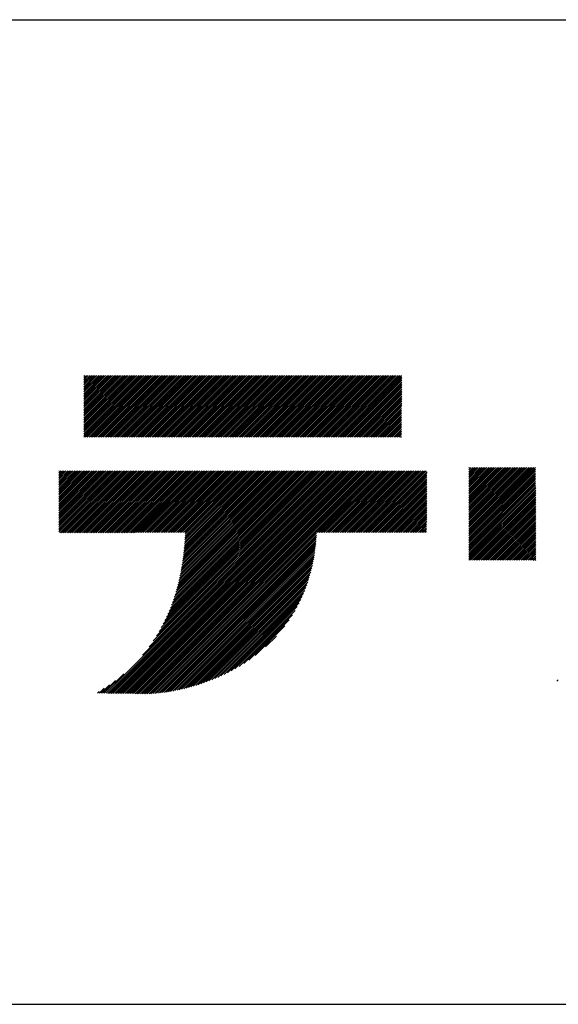
# Model space of a CAD drawing. Extents: x 274 to 4124, y 124 to 2724.
# Drawn here: x 3121 to 3190, y 124 to 249 of the extents above; entities that cross this region are included whole.
import ezdxf

# ---------------------------------------------------------------- set-up
doc = ezdxf.new("R2010")
doc.units = 0
doc.header["$LTSCALE"] = 2.5
doc.header["$MEASUREMENT"] = 0
doc.layers.add('_0-A_枠線', color=7, linetype='CONTINUOUS', lineweight=25)
doc.layers.add('_1-0_', color=7, linetype='CONTINUOUS')

msp = doc.modelspace()

# ---------------------------------------------------------------- linework, layer by layer
at = {"layer": '_0-A_枠線', "color": 7, "linetype": 'Continuous'}
for p, q in [((274.12, 248.93), (4124.12, 248.93)), ((274.12, 123.81), (4124.12, 123.81)), ((274.12, 123.81), (4124.12, 123.81))]:
    msp.add_line(p, q, dxfattribs=at)
at = {"layer": '_1-0_', "color": 7, "linetype": 'Continuous'}
for p, q in [((3129.35, 195.88), (3137.19, 203.72)), ((3129.35, 196.1), (3136.97, 203.72)), ((3129.35, 196.32), (3136.74, 203.72)), ((3129.35, 196.54), (3136.52, 203.72)), ((3129.35, 196.76), (3136.3, 203.72)), ((3129.35, 196.98), (3136.08, 203.72)), ((3129.35, 197.2), (3135.86, 203.72)), ((3129.35, 197.42), (3135.64, 203.72)), ((3129.35, 197.65), (3135.42, 203.72)), ((3129.35, 197.87), (3135.2, 203.72)), ((3129.35, 198.09), (3134.98, 203.72)), ((3129.35, 198.31), (3134.76, 203.72)), ((3129.35, 198.53), (3134.53, 203.72)), ((3129.35, 198.75), (3134.31, 203.72)), ((3129.35, 198.97), (3134.09, 203.72)), ((3129.35, 199.19), (3133.87, 203.72)), ((3129.35, 199.41), (3133.65, 203.72)), ((3129.35, 199.63), (3133.43, 203.72)), ((3129.35, 199.85), (3133.21, 203.72)), ((3129.35, 200.08), (3132.99, 203.72)), ((3129.35, 200.3), (3132.77, 203.72)), ((3129.35, 200.52), (3132.55, 203.72)), ((3129.35, 200.74), (3132.33, 203.72)), ((3129.35, 200.96), (3132.1, 203.72)), ((3129.35, 201.18), (3131.88, 203.72)), ((3129.35, 201.4), (3131.66, 203.72)), ((3129.35, 201.62), (3131.44, 203.72)), ((3129.35, 201.84), (3131.22, 203.72)), ((3129.35, 202.06), (3131, 203.72)), ((3129.35, 202.29), (3130.78, 203.72)), ((3129.35, 202.51), (3130.56, 203.72)), ((3129.35, 202.73), (3130.34, 203.72)), ((3129.35, 202.95), (3130.12, 203.72)), ((3129.35, 203.17), (3129.89, 203.72)), ((3129.35, 203.39), (3129.67, 203.72)), ((3129.35, 203.61), (3129.45, 203.72)), ((3129.55, 195.86), (3137.41, 203.72)), ((3129.77, 195.86), (3137.63, 203.72)), ((3129.99, 195.86), (3137.85, 203.72)), ((3130.21, 195.86), (3138.07, 203.72)), ((3130.43, 195.86), (3138.29, 203.72)), ((3130.65, 195.86), (3138.51, 203.72)), ((3130.87, 195.86), (3138.73, 203.72)), ((3131.09, 195.86), (3138.95, 203.72)), ((3131.31, 195.86), (3139.18, 203.72)), ((3131.54, 195.86), (3139.4, 203.72)), ((3131.76, 195.86), (3139.62, 203.72)), ((3131.98, 195.86), (3139.84, 203.72)), ((3132.2, 195.86), (3140.06, 203.72)), ((3132.42, 195.86), (3140.28, 203.72)), ((3132.64, 195.86), (3140.5, 203.72)), ((3132.86, 195.86), (3140.72, 203.72)), ((3133.08, 195.86), (3140.94, 203.72)), ((3133.3, 195.86), (3141.16, 203.72)), ((3133.53, 195.86), (3141.39, 203.72)), ((3133.75, 195.86), (3141.61, 203.72)), ((3133.97, 195.86), (3141.83, 203.72)), ((3134.19, 195.86), (3142.05, 203.72)), ((3134.41, 195.86), (3142.27, 203.72)), ((3134.63, 195.86), (3142.49, 203.72)), ((3134.85, 195.86), (3142.71, 203.72)), ((3135.07, 195.86), (3142.93, 203.72)), ((3135.29, 195.86), (3143.15, 203.72)), ((3135.52, 195.86), (3143.37, 203.72)), ((3135.74, 195.86), (3143.59, 203.72)), ((3135.96, 195.86), (3143.82, 203.72)), ((3136.18, 195.86), (3144.04, 203.72)), ((3136.4, 195.86), (3144.26, 203.72)), ((3136.62, 195.86), (3144.48, 203.72)), ((3136.84, 195.86), (3144.7, 203.72)), ((3137.06, 195.86), (3144.92, 203.72)), ((3137.28, 195.86), (3145.14, 203.72)), ((3137.51, 195.86), (3145.36, 203.72)), ((3137.73, 195.86), (3145.58, 203.72)), ((3137.95, 195.86), (3145.8, 203.72)), ((3138.17, 195.86), (3146.03, 203.72)), ((3138.39, 195.86), (3146.25, 203.72)), ((3138.61, 195.86), (3146.47, 203.72)), ((3138.83, 195.86), (3146.69, 203.72)), ((3139.05, 195.86), (3146.91, 203.72)), ((3139.27, 195.86), (3147.13, 203.72)), ((3139.5, 195.86), (3147.35, 203.72)), ((3139.72, 195.86), (3147.57, 203.72)), ((3139.94, 195.86), (3147.79, 203.72)), ((3140.16, 195.86), (3148.01, 203.72)), ((3140.38, 195.86), (3148.24, 203.72)), ((3140.6, 195.86), (3148.46, 203.72)), ((3140.82, 195.86), (3148.68, 203.72)), ((3141.04, 195.86), (3148.9, 203.72)), ((3141.26, 195.86), (3149.12, 203.72)), ((3141.49, 195.86), (3149.34, 203.72)), ((3141.71, 195.86), (3149.56, 203.72)), ((3141.93, 195.86), (3149.78, 203.72)), ((3142.15, 195.86), (3150, 203.72)), ((3142.37, 195.86), (3150.22, 203.72)), ((3142.59, 195.86), (3150.44, 203.72)), ((3142.81, 195.86), (3150.67, 203.72)), ((3143.03, 195.86), (3150.89, 203.72)), ((3143.25, 195.86), (3151.11, 203.72)), ((3143.48, 195.86), (3151.33, 203.72)), ((3143.7, 195.86), (3151.55, 203.72)), ((3143.92, 195.86), (3151.77, 203.72)), ((3144.14, 195.86), (3151.99, 203.72)), ((3144.36, 195.86), (3152.21, 203.72)), ((3144.58, 195.86), (3152.43, 203.72)), ((3144.8, 195.86), (3152.65, 203.72)), ((3145.02, 195.86), (3152.88, 203.72)), ((3145.24, 195.86), (3153.1, 203.72)), ((3145.47, 195.86), (3153.32, 203.72)), ((3145.69, 195.86), (3153.54, 203.72)), ((3145.91, 195.86), (3153.76, 203.72)), ((3146.13, 195.86), (3153.98, 203.72)), ((3146.35, 195.87), (3154.2, 203.72)), ((3146.57, 195.87), (3154.42, 203.72)), ((3146.79, 195.87), (3154.64, 203.72)), ((3147.01, 195.87), (3154.86, 203.72)), ((3147.23, 195.87), (3155.09, 203.72)), ((3147.45, 195.87), (3155.31, 203.72)), ((3147.68, 195.87), (3155.53, 203.72)), ((3147.9, 195.87), (3155.75, 203.72)), ((3148.12, 195.87), (3155.97, 203.72)), ((3148.34, 195.87), (3156.19, 203.72)), ((3148.56, 195.87), (3156.41, 203.72)), ((3148.78, 195.87), (3156.63, 203.72)), ((3149, 195.87), (3156.85, 203.72)), ((3149.22, 195.87), (3157.07, 203.72)), ((3149.44, 195.87), (3157.29, 203.72)), ((3149.67, 195.87), (3157.52, 203.72)), ((3149.89, 195.87), (3157.74, 203.72)), ((3150.11, 195.87), (3157.96, 203.72)), ((3150.33, 195.87), (3158.18, 203.72)), ((3150.55, 195.87), (3158.4, 203.72)), ((3150.77, 195.87), (3158.62, 203.72)), ((3150.99, 195.87), (3158.84, 203.72)), ((3151.21, 195.87), (3159.06, 203.72)), ((3151.43, 195.87), (3159.28, 203.72)), ((3151.66, 195.87), (3159.5, 203.72)), ((3151.88, 195.87), (3159.73, 203.72)), ((3152.1, 195.87), (3159.95, 203.72)), ((3152.32, 195.87), (3160.17, 203.72)), ((3152.54, 195.87), (3160.39, 203.72)), ((3152.76, 195.87), (3160.61, 203.72)), ((3152.98, 195.87), (3160.83, 203.72)), ((3153.2, 195.87), (3161.05, 203.72)), ((3153.42, 195.87), (3161.27, 203.72)), ((3153.65, 195.87), (3161.49, 203.72)), ((3153.87, 195.87), (3161.71, 203.72)), ((3154.09, 195.87), (3161.94, 203.72)), ((3154.31, 195.87), (3162.16, 203.72)), ((3154.53, 195.87), (3162.38, 203.72)), ((3154.75, 195.87), (3162.6, 203.72)), ((3154.97, 195.87), (3162.82, 203.72)), ((3155.19, 195.87), (3163.04, 203.72)), ((3155.41, 195.87), (3163.26, 203.72)), ((3155.64, 195.87), (3163.48, 203.72)), ((3155.86, 195.87), (3163.7, 203.72)), ((3156.08, 195.87), (3163.92, 203.72)), ((3156.3, 195.87), (3164.15, 203.72)), ((3156.52, 195.87), (3164.37, 203.72)), ((3156.74, 195.87), (3164.59, 203.72)), ((3156.96, 195.87), (3164.81, 203.72)), ((3157.18, 195.87), (3165.03, 203.72)), ((3157.4, 195.87), (3165.25, 203.72)), ((3157.63, 195.87), (3165.47, 203.72)), ((3157.85, 195.87), (3165.69, 203.72)), ((3158.07, 195.87), (3165.91, 203.72)), ((3158.29, 195.87), (3166.13, 203.72)), ((3158.51, 195.87), (3166.35, 203.72)), ((3158.73, 195.87), (3166.58, 203.72)), ((3158.95, 195.87), (3166.8, 203.72)), ((3159.17, 195.87), (3167.02, 203.72)), ((3159.39, 195.87), (3167.24, 203.72)), ((3159.62, 195.87), (3167.46, 203.72)), ((3159.84, 195.87), (3167.68, 203.72)), ((3160.06, 195.87), (3167.9, 203.72)), ((3160.28, 195.87), (3168.12, 203.72)), ((3160.5, 195.87), (3168.34, 203.72)), ((3160.72, 195.87), (3168.56, 203.72)), ((3160.94, 195.87), (3168.79, 203.72)), ((3161.16, 195.87), (3169.01, 203.72)), ((3161.38, 195.87), (3169.23, 203.72)), ((3161.61, 195.87), (3169.45, 203.72)), ((3161.83, 195.87), (3169.67, 203.72)), ((3162.05, 195.87), (3169.72, 203.55)), ((3162.27, 195.87), (3169.72, 203.32)), ((3162.49, 195.87), (3169.72, 203.1)), ((3162.71, 195.87), (3169.71, 202.88)), ((3162.93, 195.87), (3169.71, 202.66)), ((3163.15, 195.87), (3169.71, 202.43)), ((3163.37, 195.87), (3169.71, 202.21)), ((3163.6, 195.87), (3169.71, 201.99)), ((3163.82, 195.88), (3169.71, 201.77)), ((3164.04, 195.88), (3169.71, 201.54)), ((3164.26, 195.88), (3169.7, 201.32)), ((3164.48, 195.88), (3169.7, 201.1)), ((3164.7, 195.88), (3169.7, 200.88)), ((3164.92, 195.88), (3169.7, 200.65)), ((3165.14, 195.88), (3169.7, 200.43)), ((3165.36, 195.88), (3169.7, 200.21)), ((3165.59, 195.88), (3169.7, 199.99)), ((3165.81, 195.88), (3169.69, 199.77)), ((3166.03, 195.88), (3169.69, 199.54)), ((3166.25, 195.88), (3169.69, 199.32)), ((3166.47, 195.88), (3169.69, 199.1)), ((3166.69, 195.88), (3169.69, 198.88)), ((3166.91, 195.88), (3169.69, 198.65)), ((3167.13, 195.88), (3169.69, 198.43)), ((3167.35, 195.88), (3169.69, 198.21)), ((3167.57, 195.88), (3169.68, 197.99)), ((3167.8, 195.88), (3169.68, 197.76)), ((3168.02, 195.88), (3169.68, 197.54)), ((3168.24, 195.88), (3169.68, 197.32)), ((3168.46, 195.88), (3169.68, 197.1)), ((3168.68, 195.88), (3169.68, 196.87)), ((3168.9, 195.88), (3169.68, 196.65)), ((3169.12, 195.88), (3169.67, 196.43)), ((3169.34, 195.88), (3169.67, 196.21)), ((3169.56, 195.88), (3169.67, 195.98)), ((3126.16, 183.85), (3133.91, 191.6)), ((3126.16, 184.07), (3133.69, 191.6)), ((3126.16, 184.29), (3133.47, 191.6)), ((3126.16, 184.51), (3133.25, 191.6)), ((3126.16, 184.73), (3133.03, 191.6)), ((3126.16, 184.95), (3132.81, 191.6)), ((3126.16, 185.17), (3132.58, 191.6)), ((3126.16, 185.4), (3132.36, 191.6)), ((3126.16, 185.62), (3132.14, 191.6)), ((3126.16, 185.84), (3131.92, 191.6)), ((3126.16, 186.06), (3131.7, 191.6)), ((3126.16, 186.28), (3131.48, 191.6)), ((3126.16, 186.5), (3131.26, 191.6)), ((3126.16, 186.72), (3131.04, 191.6)), ((3126.16, 186.94), (3130.82, 191.6)), ((3126.16, 187.16), (3130.6, 191.6)), ((3126.16, 187.38), (3130.38, 191.6)), ((3126.16, 187.6), (3130.15, 191.6)), ((3126.16, 187.83), (3129.93, 191.6)), ((3126.16, 188.05), (3129.71, 191.6)), ((3126.16, 188.27), (3129.49, 191.6)), ((3126.16, 188.49), (3129.27, 191.6)), ((3126.16, 188.71), (3129.05, 191.6)), ((3126.16, 188.93), (3128.83, 191.6)), ((3126.16, 189.15), (3128.61, 191.6)), ((3126.16, 189.37), (3128.39, 191.6)), ((3126.16, 189.59), (3128.17, 191.6)), ((3126.16, 189.81), (3127.94, 191.6)), ((3126.16, 190.04), (3127.72, 191.6)), ((3126.16, 190.26), (3127.5, 191.6)), ((3126.16, 190.48), (3127.28, 191.6)), ((3126.16, 190.7), (3127.06, 191.6)), ((3126.16, 190.92), (3126.84, 191.6)), ((3126.16, 191.14), (3126.62, 191.6)), ((3126.16, 191.36), (3126.4, 191.6)), ((3126.16, 191.58), (3126.18, 191.6)), ((3126.27, 183.74), (3134.13, 191.6)), ((3126.49, 183.74), (3134.35, 191.6)), ((3126.71, 183.74), (3134.57, 191.6)), ((3126.93, 183.74), (3134.79, 191.6)), ((3127.15, 183.74), (3135.02, 191.6)), ((3127.38, 183.74), (3135.24, 191.6)), ((3127.6, 183.74), (3135.46, 191.6)), ((3127.82, 183.74), (3135.68, 191.6)), ((3128.04, 183.74), (3135.9, 191.6)), ((3128.26, 183.74), (3136.12, 191.6)), ((3128.48, 183.74), (3136.34, 191.6)), ((3128.7, 183.74), (3136.56, 191.6)), ((3128.92, 183.74), (3136.78, 191.6)), ((3129.14, 183.74), (3137, 191.6)), ((3129.37, 183.74), (3137.23, 191.6)), ((3129.59, 183.74), (3137.45, 191.6)), ((3129.81, 183.74), (3137.67, 191.6)), ((3130.03, 183.74), (3137.89, 191.6)), ((3130.25, 183.74), (3138.11, 191.6)), ((3130.47, 183.74), (3138.33, 191.6)), ((3130.69, 183.74), (3138.55, 191.6)), ((3130.91, 183.74), (3138.77, 191.6)), ((3131.13, 183.74), (3138.99, 191.6)), ((3131.35, 183.74), (3139.21, 191.6)), ((3131.58, 183.74), (3139.44, 191.6)), ((3131.8, 183.74), (3139.66, 191.6)), ((3132.02, 183.74), (3139.88, 191.6)), ((3132.15, 163.33), (3160.43, 191.6)), ((3132.24, 183.74), (3140.1, 191.6)), ((3132.37, 163.32), (3160.65, 191.6)), ((3132.46, 183.74), (3140.32, 191.6)), ((3132.59, 163.32), (3160.87, 191.6)), ((3132.68, 183.74), (3140.54, 191.6)), ((3132.81, 163.32), (3161.09, 191.6)), ((3132.9, 183.74), (3140.76, 191.6)), ((3133.03, 163.32), (3161.31, 191.6)), ((3133.12, 183.74), (3140.98, 191.6)), ((3133.25, 163.32), (3161.53, 191.6)), ((3133.34, 183.74), (3141.2, 191.6)), ((3133.47, 163.32), (3161.75, 191.6)), ((3133.57, 183.74), (3141.42, 191.6)), ((3133.69, 163.32), (3161.97, 191.6)), ((3133.79, 183.74), (3141.64, 191.6)), ((3133.91, 163.31), (3162.2, 191.6)), ((3134.01, 183.74), (3141.87, 191.6)), ((3134.12, 163.31), (3162.42, 191.6)), ((3134.23, 183.74), (3142.09, 191.6)), ((3134.34, 163.31), (3162.64, 191.6)), ((3134.45, 183.74), (3142.31, 191.6)), ((3134.56, 163.31), (3162.86, 191.6)), ((3134.67, 183.74), (3142.53, 191.6)), ((3134.78, 163.3), (3163.08, 191.6)), ((3134.89, 183.74), (3142.75, 191.6)), ((3135, 163.3), (3163.3, 191.6)), ((3135.11, 183.74), (3142.97, 191.6)), ((3135.21, 163.29), (3163.52, 191.6)), ((3135.33, 183.74), (3143.19, 191.6)), ((3135.43, 163.29), (3163.74, 191.6)), ((3135.56, 183.74), (3143.41, 191.6)), ((3135.65, 163.29), (3163.96, 191.6)), ((3135.78, 183.74), (3143.63, 191.6)), ((3135.86, 163.28), (3164.18, 191.6)), ((3136, 183.75), (3143.85, 191.6)), ((3136.08, 163.28), (3164.4, 191.6)), ((3136.22, 183.75), (3144.08, 191.6)), ((3136.29, 163.27), (3164.63, 191.6)), ((3136.44, 183.75), (3144.3, 191.6)), ((3136.51, 163.27), (3164.85, 191.6)), ((3136.66, 183.75), (3144.52, 191.6)), ((3136.72, 163.26), (3165.07, 191.6)), ((3136.8, 168.19), (3160.21, 191.6)), ((3136.88, 183.75), (3144.74, 191.6)), ((3136.94, 163.25), (3165.29, 191.6)), ((3137.1, 183.75), (3144.96, 191.6)), ((3137.16, 163.26), (3165.51, 191.6)), ((3137.32, 183.75), (3145.18, 191.6)), ((3137.39, 163.26), (3165.73, 191.6)), ((3137.54, 183.75), (3145.4, 191.6)), ((3137.62, 163.27), (3165.95, 191.6)), ((3137.63, 169.25), (3159.99, 191.6)), ((3137.77, 183.75), (3145.62, 191.6)), ((3137.85, 163.28), (3166.17, 191.6)), ((3137.99, 183.75), (3145.84, 191.6)), ((3138.09, 163.3), (3166.39, 191.6)), ((3138.15, 169.99), (3159.76, 191.6)), ((3138.21, 183.75), (3146.06, 191.6)), ((3138.33, 163.32), (3166.61, 191.6)), ((3138.43, 183.75), (3146.29, 191.6)), ((3138.56, 170.62), (3159.54, 191.6)), ((3138.65, 183.75), (3146.51, 191.6)), ((3138.87, 183.75), (3146.73, 191.6)), ((3138.89, 171.17), (3159.32, 191.6)), ((3139.09, 183.75), (3146.95, 191.6)), ((3139.17, 171.67), (3159.1, 191.6)), ((3139.31, 183.75), (3147.17, 191.6)), ((3139.42, 172.14), (3158.88, 191.6)), ((3139.53, 183.75), (3147.39, 191.6)), ((3139.63, 172.58), (3158.66, 191.6)), ((3139.76, 183.75), (3147.61, 191.6)), ((3139.83, 173), (3158.44, 191.6)), ((3139.98, 183.75), (3147.83, 191.6)), ((3140.01, 173.4), (3158.22, 191.6)), ((3140.17, 173.78), (3158, 191.6)), ((3140.2, 183.75), (3148.05, 191.6)), ((3140.32, 174.15), (3157.78, 191.6)), ((3140.42, 183.75), (3148.27, 191.6)), ((3140.46, 174.51), (3157.55, 191.6)), ((3140.59, 174.86), (3157.33, 191.6)), ((3140.64, 183.75), (3148.49, 191.6)), ((3140.71, 175.2), (3157.11, 191.6)), ((3140.82, 175.53), (3156.89, 191.6)), ((3140.86, 183.75), (3148.72, 191.6)), ((3140.92, 175.85), (3156.67, 191.6)), ((3141.02, 176.17), (3156.45, 191.6)), ((3141.08, 183.75), (3148.94, 191.6)), ((3141.11, 176.48), (3156.23, 191.6)), ((3141.19, 176.79), (3156.01, 191.6)), ((3141.27, 177.09), (3155.79, 191.6)), ((3141.3, 183.75), (3149.16, 191.6)), ((3141.35, 177.38), (3155.57, 191.6)), ((3141.41, 177.67), (3155.34, 191.6)), ((3141.48, 177.96), (3155.12, 191.6)), ((3141.52, 183.75), (3149.38, 191.6)), ((3141.54, 178.24), (3154.9, 191.6)), ((3141.6, 178.52), (3154.68, 191.6)), ((3141.65, 178.79), (3154.46, 191.6)), ((3141.7, 179.06), (3154.24, 191.6)), ((3141.75, 179.33), (3154.02, 191.6)), ((3141.75, 183.75), (3149.6, 191.6)), ((3141.79, 179.6), (3153.8, 191.6)), ((3141.84, 179.86), (3153.58, 191.6)), ((3141.87, 180.12), (3153.36, 191.6)), ((3141.91, 180.38), (3153.14, 191.6)), ((3141.94, 180.63), (3152.91, 191.6)), ((3141.97, 183.75), (3149.82, 191.6)), ((3141.98, 180.88), (3152.69, 191.6)), ((3142, 181.13), (3152.47, 191.6)), ((3142.03, 181.38), (3152.25, 191.6)), ((3142.06, 181.63), (3152.03, 191.6)), ((3142.08, 181.87), (3151.81, 191.6)), ((3142.1, 182.11), (3151.59, 191.6)), ((3142.12, 182.35), (3151.37, 191.6)), ((3142.14, 182.59), (3151.15, 191.6)), ((3142.15, 182.83), (3150.93, 191.6)), ((3142.16, 183.06), (3150.7, 191.6)), ((3142.18, 183.3), (3150.48, 191.6)), ((3142.19, 183.53), (3150.26, 191.6)), ((3142.19, 183.75), (3150.04, 191.6)), ((3158.99, 183.76), (3166.84, 191.6)), ((3159.21, 183.76), (3167.06, 191.6)), ((3159.43, 183.76), (3167.28, 191.6)), ((3159.65, 183.76), (3167.5, 191.6)), ((3159.87, 183.76), (3167.72, 191.6)), ((3160.09, 183.76), (3167.94, 191.6)), ((3160.32, 183.76), (3168.16, 191.6)), ((3160.54, 183.76), (3168.38, 191.6)), ((3160.76, 183.76), (3168.6, 191.6)), ((3160.98, 183.76), (3168.82, 191.6)), ((3161.2, 183.76), (3169.05, 191.6)), ((3161.42, 183.76), (3169.27, 191.6)), ((3161.64, 183.76), (3169.49, 191.6)), ((3161.86, 183.76), (3169.71, 191.6)), ((3162.08, 183.76), (3169.93, 191.6)), ((3162.3, 183.76), (3170.15, 191.6)), ((3162.53, 183.76), (3170.37, 191.6)), ((3162.75, 183.76), (3170.59, 191.6)), ((3162.97, 183.76), (3170.81, 191.6)), ((3163.19, 183.76), (3171.03, 191.6)), ((3163.41, 183.76), (3171.25, 191.6)), ((3163.63, 183.76), (3171.48, 191.6)), ((3163.85, 183.76), (3171.7, 191.6)), ((3164.07, 183.76), (3171.92, 191.6)), ((3164.29, 183.76), (3172.14, 191.6)), ((3164.52, 183.76), (3172.36, 191.6)), ((3164.74, 183.76), (3172.58, 191.6)), ((3164.96, 183.76), (3172.8, 191.6)), ((3165.18, 183.76), (3172.91, 191.49)), ((3178.22, 183.76), (3186.49, 192.03)), ((3178.22, 183.98), (3186.27, 192.03)), ((3178.22, 184.2), (3186.04, 192.03)), ((3178.22, 184.42), (3185.82, 192.03)), ((3178.22, 184.64), (3185.6, 192.03)), ((3178.22, 184.86), (3185.38, 192.03)), ((3178.22, 185.09), (3185.16, 192.03)), ((3178.22, 185.31), (3184.94, 192.03)), ((3178.22, 185.53), (3184.72, 192.03)), ((3178.22, 185.75), (3184.5, 192.03)), ((3178.22, 185.97), (3184.28, 192.03)), ((3178.22, 186.19), (3184.06, 192.03)), ((3178.22, 186.41), (3183.83, 192.03)), ((3178.22, 186.63), (3183.61, 192.03)), ((3178.22, 186.85), (3183.39, 192.03)), ((3178.22, 187.07), (3183.17, 192.03)), ((3178.22, 187.3), (3182.95, 192.03)), ((3178.22, 187.52), (3182.73, 192.03)), ((3178.22, 187.74), (3182.51, 192.03)), ((3178.22, 187.96), (3182.29, 192.03)), ((3178.22, 188.18), (3182.07, 192.03)), ((3178.22, 188.4), (3181.85, 192.03)), ((3178.22, 188.62), (3181.62, 192.03)), ((3178.22, 188.84), (3181.4, 192.03)), ((3178.22, 189.06), (3181.18, 192.03)), ((3178.22, 189.28), (3180.96, 192.03)), ((3178.22, 189.51), (3180.74, 192.03)), ((3178.22, 189.73), (3180.52, 192.03)), ((3178.22, 189.95), (3180.3, 192.03)), ((3178.22, 190.17), (3180.08, 192.03)), ((3178.22, 190.39), (3179.86, 192.03)), ((3178.22, 190.61), (3179.64, 192.03)), ((3178.22, 190.83), (3179.42, 192.03)), ((3178.22, 191.05), (3179.19, 192.03)), ((3178.22, 191.27), (3178.97, 192.03)), ((3178.22, 191.49), (3178.75, 192.03)), ((3178.22, 191.71), (3178.53, 192.03)), ((3178.22, 191.94), (3178.31, 192.03)), ((3178.22, 183.54), (3186.7, 192.02)), ((3178.22, 183.32), (3186.7, 191.8)), ((3178.22, 183.1), (3186.7, 191.58)), ((3165.4, 183.76), (3172.9, 191.26)), ((3165.62, 183.76), (3172.9, 191.04)), ((3165.84, 183.76), (3172.9, 190.82)), ((3166.06, 183.76), (3172.9, 190.6)), ((3166.28, 183.76), (3172.9, 190.37)), ((3178.22, 182.88), (3186.7, 191.36)), ((3178.22, 182.65), (3186.7, 191.14)), ((3178.22, 182.43), (3186.7, 190.92)), ((3178.22, 182.21), (3186.7, 190.7)), ((3178.22, 181.99), (3186.7, 190.48)), ((3178.22, 181.77), (3186.7, 190.26)), ((3166.51, 183.76), (3172.9, 190.15)), ((3166.73, 183.76), (3172.9, 189.93)), ((3166.95, 183.76), (3172.89, 189.71)), ((3167.17, 183.76), (3172.89, 189.48)), ((3167.39, 183.76), (3172.89, 189.26)), ((3167.61, 183.76), (3172.89, 189.04)), ((3178.22, 181.55), (3186.7, 190.04)), ((3178.22, 181.33), (3186.7, 189.82)), ((3178.22, 181.11), (3186.71, 189.6)), ((3178.22, 180.89), (3186.71, 189.38)), ((3178.22, 180.67), (3186.71, 189.15)), ((3178.22, 180.45), (3186.71, 188.93)), ((3167.83, 183.76), (3172.89, 188.82)), ((3168.05, 183.76), (3172.89, 188.59)), ((3168.27, 183.76), (3172.89, 188.37)), ((3168.49, 183.76), (3172.88, 188.15)), ((3168.72, 183.76), (3172.88, 187.93)), ((3168.94, 183.76), (3172.88, 187.71)), ((3178.22, 180.23), (3186.71, 188.71)), ((3178.44, 180.23), (3186.71, 188.49)), ((3178.67, 180.23), (3186.71, 188.27)), ((3178.89, 180.23), (3186.71, 188.05)), ((3179.11, 180.23), (3186.71, 187.83)), ((3169.16, 183.76), (3172.88, 187.48)), ((3169.38, 183.76), (3172.88, 187.26)), ((3169.6, 183.76), (3172.88, 187.04)), ((3169.82, 183.76), (3172.88, 186.82)), ((3170.04, 183.76), (3172.87, 186.59)), ((3179.33, 180.23), (3186.71, 187.61)), ((3179.55, 180.23), (3186.71, 187.39)), ((3179.77, 180.23), (3186.71, 187.17)), ((3179.99, 180.23), (3186.71, 186.95)), ((3180.21, 180.23), (3186.71, 186.73)), ((3180.43, 180.23), (3186.71, 186.51)), ((3170.26, 183.76), (3172.87, 186.37)), ((3170.48, 183.76), (3172.87, 186.15)), ((3170.71, 183.76), (3172.87, 185.93)), ((3170.93, 183.76), (3172.87, 185.7)), ((3171.15, 183.76), (3172.87, 185.48)), ((3171.37, 183.76), (3172.87, 185.26)), ((3180.65, 180.23), (3186.71, 186.29)), ((3180.88, 180.23), (3186.71, 186.06)), ((3181.1, 180.23), (3186.71, 185.84)), ((3181.32, 180.23), (3186.71, 185.62)), ((3181.54, 180.23), (3186.71, 185.4)), ((3181.76, 180.23), (3186.71, 185.18)), ((3171.59, 183.76), (3172.86, 185.04)), ((3171.81, 183.76), (3172.86, 184.81)), ((3172.03, 183.76), (3172.86, 184.59)), ((3172.25, 183.76), (3172.86, 184.37)), ((3172.47, 183.76), (3172.86, 184.15)), ((3181.98, 180.23), (3186.71, 184.96)), ((3182.2, 180.23), (3186.71, 184.74)), ((3182.42, 180.23), (3186.71, 184.52)), ((3182.64, 180.23), (3186.71, 184.3)), ((3182.86, 180.23), (3186.71, 184.08)), ((3138.57, 163.34), (3158.89, 183.66)), ((3138.82, 163.36), (3158.88, 183.42)), ((3139.06, 163.39), (3158.86, 183.19)), ((3139.31, 163.42), (3158.84, 182.95)), ((3139.57, 163.45), (3158.82, 182.71)), ((3172.7, 183.76), (3172.86, 183.92)), ((3183.09, 180.23), (3186.71, 183.86)), ((3183.31, 180.23), (3186.71, 183.64)), ((3183.53, 180.23), (3186.71, 183.42)), ((3183.75, 180.23), (3186.71, 183.2)), ((3183.97, 180.23), (3186.71, 182.98)), ((3184.19, 180.23), (3186.71, 182.75)), ((3139.83, 163.49), (3158.8, 182.46)), ((3140.09, 163.53), (3158.78, 182.22)), ((3140.35, 163.57), (3158.75, 181.97)), ((3140.62, 163.62), (3158.72, 181.72)), ((3140.89, 163.67), (3158.68, 181.46)), ((3184.41, 180.23), (3186.71, 182.53)), ((3184.63, 180.23), (3186.71, 182.31)), ((3184.85, 180.23), (3186.71, 182.09)), ((3185.07, 180.23), (3186.72, 181.87)), ((3185.3, 180.23), (3186.72, 181.65)), ((3185.52, 180.23), (3186.72, 181.43)), ((3141.17, 163.72), (3158.65, 181.2)), ((3141.45, 163.78), (3158.61, 180.94)), ((3141.73, 163.85), (3158.56, 180.68)), ((3142.02, 163.91), (3158.52, 180.41)), ((3185.74, 180.23), (3186.72, 181.21)), ((3185.96, 180.23), (3186.72, 180.99)), ((3186.18, 180.23), (3186.72, 180.77)), ((3186.4, 180.23), (3186.72, 180.55)), ((3186.62, 180.23), (3186.72, 180.33)), ((3142.31, 163.99), (3158.46, 180.14)), ((3142.61, 164.06), (3158.41, 179.86)), ((3142.91, 164.14), (3158.35, 179.58)), ((3143.22, 164.23), (3158.28, 179.29)), ((3143.54, 164.32), (3158.21, 179)), ((3143.86, 164.42), (3158.14, 178.7)), ((3144.18, 164.53), (3158.05, 178.4)), ((3144.52, 164.64), (3157.96, 178.09)), ((3144.86, 164.77), (3157.87, 177.77)), ((3145.21, 164.9), (3157.76, 177.44)), ((3145.57, 165.04), (3157.64, 177.11)), ((3145.95, 165.19), (3157.52, 176.76)), ((3146.33, 165.35), (3157.38, 176.4)), ((3146.73, 165.53), (3157.23, 176.03)), ((3147.14, 165.72), (3157.06, 175.64)), ((3147.58, 165.94), (3156.88, 175.24)), ((3148.04, 166.17), (3156.67, 174.81)), ((3148.52, 166.44), (3156.43, 174.35)), ((3149.05, 166.75), (3156.15, 173.85)), ((3149.63, 167.1), (3155.82, 173.3)), ((3150.29, 167.54), (3155.41, 172.67)), ((3151.1, 168.13), (3154.85, 171.89)), ((3152.41, 169.23), (3153.79, 170.6)), ((3131.93, 163.33), (3134.42, 165.82)), ((3131.27, 163.33), (3131.92, 163.98)), ((3131.49, 163.33), (3132.58, 164.42)), ((3131.71, 163.33), (3133.35, 164.97)), ((3189.39, 164.88), (3189.55, 165.04)), ((3131.05, 163.33), (3131.28, 163.56))]:
    msp.add_line(p, q, dxfattribs=at)

doc.saveas('drawing.dxf')
